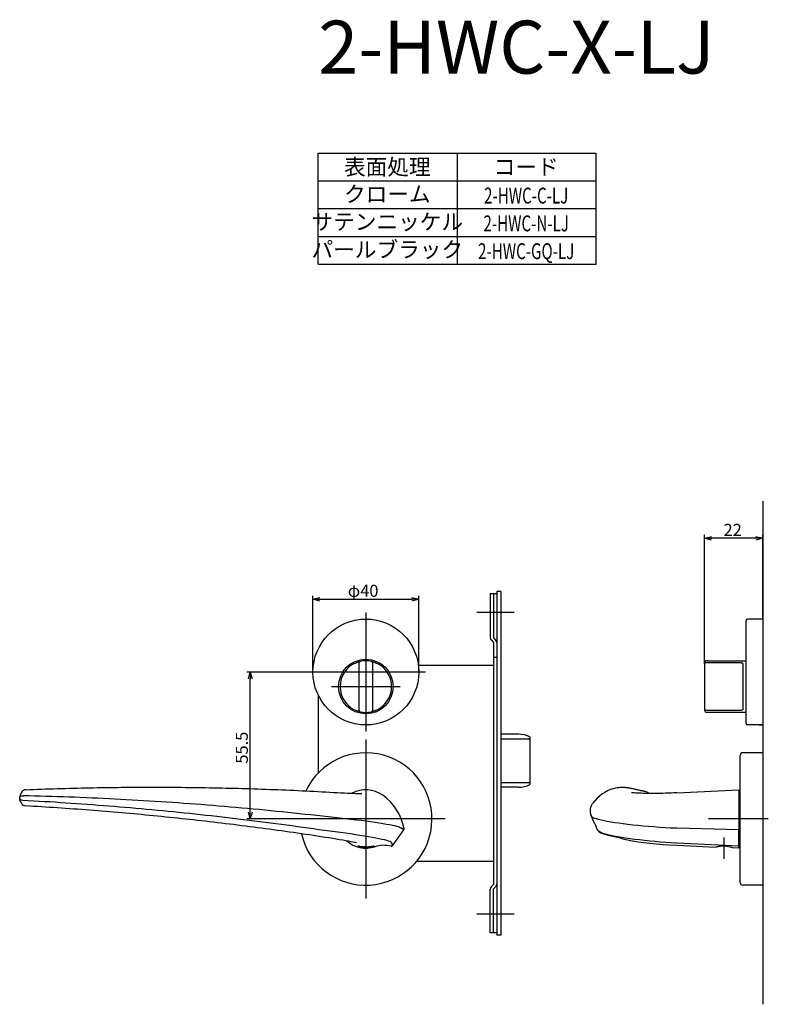
# Model space of a CAD drawing. Extents: x 2126 to 2763, y -709 to -284.
# Drawn here: x 2126 to 2409, y -709 to -338 of the extents above; entities that cross this region are included whole.
import ezdxf
from ezdxf.enums import TextEntityAlignment as Align

# ---------------------------------------------------------------- set-up
doc = ezdxf.new("R2010")
doc.units = 0
doc.header["$LTSCALE"] = 0.5
doc.linetypes.add('CENTER2', pattern=[28.575, 19.05, -3.175, 3.175, -3.175])
doc.layers.get('0').update_dxf_attribs({"linetype": 'CONTINUOUS'})
for name, color, linetype in [('01', 1, 'CONTINUOUS'), ('1CENTER', 7, 'CENTER2'), ('1DIM', 7, 'CONTINUOUS'), ('1TEXT', 7, 'CONTINUOUS')]:
    doc.layers.add(name, color=color, linetype=linetype)
doc.styles.get("Standard").update_dxf_attribs({"font": 'txt.shx', "bigfont": 'extfont.shx'})

msp = doc.modelspace()

# ---------------------------------------------------------------- linework, layer by layer
at = {"linetype": 'BYBLOCK'}
for p, q in [((2212.68, -586.48), (2213.38, -583.88)), ((2212.68, -586.48), (2213.38, -583.88)), ((2213.38, -583.88), (2214.07, -586.48)), ((2213.38, -583.88), (2213.38, -586.48)), ((2213.38, -583.88), (2214.07, -586.48)), ((2213.38, -583.88), (2213.38, -586.48)), ((2213.38, -639.38), (2212.68, -636.78)), ((2213.38, -639.38), (2212.68, -636.78)), ((2214.07, -636.78), (2213.38, -639.38)), ((2213.38, -639.38), (2213.38, -636.78)), ((2214.07, -636.78), (2213.38, -639.38)), ((2213.38, -639.38), (2213.38, -636.78))]:
    msp.add_line(p, q, dxfattribs=at)
at = {"layer": '01'}
for p, q in [((2407.07, -519.38), (2407.07, -709.38)), ((2385.07, -579.38), (2385.07, -532.08)), ((2385.07, -580.75), (2385.07, -532.08)), ((2404.47, -533.38), (2387.67, -533.38)), ((2404.47, -533.38), (2387.67, -533.38)), ((2407.07, -563.88), (2407.07, -532.08)), ((2407.07, -563.88), (2407.07, -532.08)), ((2237.07, -583.88), (2237.07, -555.08)), ((2237.07, -583.88), (2237.07, -555.08)), ((2239.67, -556.38), (2274.47, -556.38)), ((2239.67, -556.38), (2274.47, -556.38)), ((2277.07, -583.88), (2277.07, -555.08)), ((2277.07, -583.88), (2277.07, -555.08)), ((2257.07, -561.38), (2257.07, -606.38)), ((2257.07, -561.38), (2257.07, -606.38)), ((2313.07, -561.38), (2299.07, -561.38)), ((2400.77, -603.38), (2400.77, -564.38)), ((2407.07, -563.88), (2401.27, -563.88)), ((2407.07, -563.88), (2407.07, -603.88)), ((2254.57, -598.41), (2254.57, -580.34)), ((2259.57, -580.34), (2259.57, -598.41)), ((2385.07, -580.75), (2385.07, -598)), ((2386.07, -580.34), (2398.57, -580.34)), ((2399.57, -580.81), (2399.57, -597.94)), ((2279.57, -583.88), (2234.57, -583.88)), ((2279.57, -583.88), (2234.57, -583.88)), ((2244.07, -589.38), (2270.07, -589.38)), ((2244.07, -589.38), (2270.07, -589.38)), ((2385.07, -598), (2385.07, -598.13)), ((2398.57, -598.41), (2386.07, -598.41)), ((2407.07, -603.88), (2401.27, -603.88)), ((2405.57, -603.88), (2407.07, -603.88)), ((2257.07, -609.38), (2257.07, -669.38)), ((2398.57, -663.38), (2398.57, -615.38)), ((2407.07, -614.38), (2399.57, -614.38)), ((2407.07, -614.38), (2407.07, -664.38)), ((2128.49, -628.32), (2130, -628.26)), ((2130, -628.26), (2131.5, -628.2)), ((2131.5, -628.2), (2133.01, -628.15)), ((2133.01, -628.15), (2134.51, -628.1)), ((2134.51, -628.1), (2136.02, -628.05)), ((2136.02, -628.05), (2137.53, -628)), ((2137.53, -628), (2139.03, -627.95)), ((2139.03, -627.95), (2140.54, -627.9)), ((2140.54, -627.9), (2142.05, -627.86)), ((2142.05, -627.86), (2143.55, -627.82)), ((2143.55, -627.82), (2145.06, -627.78)), ((2145.06, -627.78), (2146.57, -627.74)), ((2146.57, -627.74), (2148.08, -627.7)), ((2148.08, -627.7), (2149.59, -627.67)), ((2149.59, -627.67), (2151.1, -627.64)), ((2151.1, -627.64), (2152.61, -627.61)), ((2152.61, -627.61), (2154.12, -627.58)), ((2154.12, -627.58), (2155.63, -627.55)), ((2155.63, -627.55), (2157.14, -627.52)), ((2157.14, -627.52), (2158.65, -627.5)), ((2158.65, -627.5), (2160.16, -627.48)), ((2160.16, -627.48), (2161.67, -627.46)), ((2161.67, -627.46), (2163.18, -627.44)), ((2163.18, -627.44), (2164.7, -627.43)), ((2164.7, -627.43), (2166.21, -627.41)), ((2166.21, -627.41), (2167.72, -627.4)), ((2167.72, -627.4), (2169.24, -627.39)), ((2169.24, -627.39), (2170.75, -627.38)), ((2170.75, -627.38), (2172.26, -627.38)), ((2172.26, -627.38), (2173.78, -627.37)), ((2173.78, -627.37), (2175.29, -627.37)), ((2175.29, -627.37), (2176.8, -627.37)), ((2176.8, -627.37), (2178.32, -627.37)), ((2178.32, -627.37), (2179.83, -627.38)), ((2179.83, -627.38), (2181.35, -627.38)), ((2181.35, -627.38), (2182.86, -627.39)), ((2182.86, -627.39), (2184.38, -627.4)), ((2184.38, -627.4), (2185.89, -627.41)), ((2185.89, -627.41), (2187.41, -627.42)), ((2187.41, -627.42), (2188.93, -627.44)), ((2188.93, -627.44), (2190.44, -627.45)), ((2190.44, -627.45), (2191.96, -627.47)), ((2191.96, -627.47), (2193.47, -627.49)), ((2193.47, -627.49), (2194.99, -627.52)), ((2194.99, -627.52), (2196.5, -627.54)), ((2196.5, -627.54), (2198.02, -627.57)), ((2198.02, -627.57), (2199.54, -627.59)), ((2199.54, -627.59), (2201.05, -627.62)), ((2201.05, -627.62), (2202.57, -627.66)), ((2202.57, -627.66), (2204.08, -627.69)), ((2204.08, -627.69), (2205.6, -627.73)), ((2205.6, -627.73), (2207.11, -627.76)), ((2207.11, -627.76), (2208.63, -627.8)), ((2208.63, -627.8), (2210.14, -627.85)), ((2210.14, -627.85), (2211.66, -627.89)), ((2211.66, -627.89), (2213.17, -627.93)), ((2213.17, -627.93), (2214.69, -627.98)), ((2214.69, -627.98), (2216.2, -628.03)), ((2216.2, -628.03), (2217.72, -628.08)), ((2217.72, -628.08), (2219.23, -628.13)), ((2219.23, -628.13), (2220.74, -628.19)), ((2220.74, -628.19), (2222.26, -628.25)), ((2222.26, -628.25), (2223.77, -628.31)), ((2223.77, -628.31), (2225.28, -628.37)), ((2225.28, -628.37), (2226.8, -628.43)), ((2226.8, -628.43), (2228.31, -628.49)), ((2350.77, -627.82), (2351.48, -627.63)), ((2351.48, -627.63), (2352.12, -627.51)), ((2352.12, -627.51), (2352.68, -627.44)), ((2352.68, -627.44), (2353.18, -627.39)), ((2353.18, -627.39), (2353.62, -627.37)), ((2353.62, -627.37), (2354.02, -627.37)), ((2354.02, -627.37), (2354.38, -627.38)), ((2354.38, -627.38), (2354.71, -627.4)), ((2354.71, -627.4), (2355.02, -627.42)), ((2355.02, -627.42), (2355.32, -627.44)), ((2355.32, -627.44), (2355.59, -627.47)), ((2355.59, -627.47), (2355.86, -627.51)), ((2355.86, -627.51), (2356.12, -627.54)), ((2356.12, -627.54), (2356.38, -627.58)), ((2356.38, -627.58), (2356.62, -627.62)), ((2356.62, -627.62), (2356.87, -627.67)), ((2356.87, -627.67), (2357.12, -627.71)), ((2357.12, -627.71), (2357.36, -627.76)), ((2357.36, -627.76), (2357.61, -627.81)), ((2357.61, -627.81), (2357.86, -627.86)), ((2357.86, -627.86), (2358.11, -627.91)), ((2358.11, -627.91), (2358.37, -627.97)), ((2358.37, -627.97), (2358.62, -628.03)), ((2358.62, -628.03), (2358.89, -628.09)), ((2358.89, -628.09), (2359.16, -628.15)), ((2359.16, -628.15), (2359.43, -628.22)), ((2359.43, -628.22), (2359.71, -628.29)), ((2359.71, -628.29), (2360, -628.36)), ((2360, -628.36), (2360.29, -628.43)), ((2360.29, -628.43), (2360.6, -628.5)), ((2374.57, -629.49), (2398.07, -628.38)), ((2398.07, -628.38), (2398.07, -628.43)), ((2398.07, -628.43), (2398.07, -628.59)), ((2126.21, -631.72), (2126.21, -631.12)), ((2126.38, -630.44), (2126.24, -630.88)), ((2126.44, -632.53), (2126.25, -631.97)), ((2126.51, -630.09), (2126.38, -630.44)), ((2126.65, -629.76), (2126.51, -630.09)), ((2126.81, -629.45), (2126.65, -629.76)), ((2127.01, -629.14), (2126.81, -629.45)), ((2127.27, -628.85), (2127.01, -629.14)), ((2127.63, -628.58), (2127.27, -628.85)), ((2228.31, -628.49), (2229.82, -628.56)), ((2229.82, -628.56), (2231.33, -628.63)), ((2231.33, -628.63), (2232.85, -628.7)), ((2232.85, -628.7), (2234.36, -628.77)), ((2234.36, -628.77), (2235.87, -628.84)), ((2235.87, -628.84), (2237.38, -628.92)), ((2237.38, -628.92), (2238.89, -628.99)), ((2238.89, -628.99), (2240.4, -629.07)), ((2240.4, -629.07), (2241.9, -629.15)), ((2241.9, -629.15), (2243.39, -629.23)), ((2243.39, -629.23), (2244.85, -629.32)), ((2244.85, -629.32), (2246.27, -629.39)), ((2246.27, -629.39), (2247.63, -629.47)), ((2247.63, -629.47), (2248.94, -629.53)), ((2248.94, -629.53), (2250.17, -629.6)), ((2250.17, -629.6), (2251.31, -629.65)), ((2251.31, -629.65), (2252.37, -629.69)), ((2252.37, -629.69), (2253.32, -629.73)), ((2253.32, -629.73), (2254.14, -629.75)), ((2254.14, -629.75), (2254.82, -629.76)), ((2254.82, -629.76), (2255.3, -629.77)), ((2255.3, -629.77), (2255.49, -629.76)), ((2357.58, -629.46), (2357.5, -629.45)), ((2357.82, -629.49), (2357.58, -629.46)), ((2358.16, -629.52), (2357.82, -629.49)), ((2358.61, -629.56), (2358.16, -629.52)), ((2359.13, -629.59), (2358.61, -629.56)), ((2359.72, -629.63), (2359.13, -629.59)), ((2360.37, -629.66), (2359.72, -629.63)), ((2361.08, -629.69), (2360.37, -629.66)), ((2360.6, -628.5), (2360.91, -628.58)), ((2360.91, -628.58), (2361.23, -628.66)), ((2361.84, -629.72), (2361.08, -629.69)), ((2361.23, -628.66), (2361.56, -628.75)), ((2362.65, -629.74), (2361.84, -629.72)), ((2363.49, -629.75), (2362.65, -629.74)), ((2364.38, -629.76), (2363.49, -629.75)), ((2365.31, -629.77), (2364.38, -629.76)), ((2366.26, -629.76), (2365.31, -629.77)), ((2367.25, -629.75), (2366.26, -629.76)), ((2368.26, -629.73), (2367.25, -629.75)), ((2369.29, -629.71), (2368.26, -629.73)), ((2370.34, -629.67), (2369.29, -629.71)), ((2371.39, -629.63), (2370.34, -629.67)), ((2372.45, -629.59), (2371.39, -629.63)), ((2373.51, -629.54), (2372.45, -629.59)), ((2374.57, -629.49), (2373.51, -629.54)), ((2398.07, -628.59), (2398.07, -628.86)), ((2398.07, -628.86), (2398.07, -629.23)), ((2398.07, -629.23), (2398.07, -629.7)), ((2398.07, -629.7), (2398.07, -630.41)), ((2398.07, -630.41), (2398.07, -643.05)), ((2126.6, -632.93), (2126.44, -632.53)), ((2126.79, -633.3), (2126.6, -632.93)), ((2126.79, -633.3), (2126.97, -633.59)), ((2126.97, -633.59), (2127.21, -633.87)), ((2127.21, -633.87), (2127.53, -634.14)), ((2127.53, -634.14), (2127.94, -634.35)), ((2127.94, -634.35), (2128.45, -634.45)), ((2129.96, -634.54), (2128.45, -634.45)), ((2131.47, -634.63), (2129.96, -634.54)), ((2132.97, -634.72), (2131.47, -634.63)), ((2134.48, -634.81), (2132.97, -634.72)), ((2135.99, -634.91), (2134.48, -634.81)), ((2137.49, -635), (2135.99, -634.91)), ((2139, -635.1), (2137.49, -635)), ((2140.51, -635.2), (2139, -635.1)), ((2142.02, -635.3), (2140.51, -635.2)), ((2143.53, -635.41), (2142.02, -635.3)), ((2145.04, -635.51), (2143.53, -635.41)), ((2146.55, -635.62), (2145.04, -635.51)), ((2148.06, -635.73), (2146.55, -635.62)), ((2149.57, -635.84), (2148.06, -635.73)), ((2151.08, -635.96), (2149.57, -635.84)), ((2341.94, -636.27), (2341.99, -635.56)), ((2341.99, -635.56), (2342.13, -634.89)), ((2342.13, -634.89), (2342.37, -634.25)), ((2342.37, -634.25), (2342.8, -633.52)), ((2152.59, -636.07), (2151.08, -635.96)), ((2154.11, -636.19), (2152.59, -636.07)), ((2155.62, -636.31), (2154.11, -636.19)), ((2157.13, -636.43), (2155.62, -636.31)), ((2158.64, -636.56), (2157.13, -636.43)), ((2160.16, -636.68), (2158.64, -636.56)), ((2161.67, -636.81), (2160.16, -636.68)), ((2163.18, -636.94), (2161.67, -636.81)), ((2164.7, -637.07), (2163.18, -636.94)), ((2166.21, -637.2), (2164.7, -637.07)), ((2167.72, -637.34), (2166.21, -637.2)), ((2169.24, -637.47), (2167.72, -637.34)), ((2170.75, -637.61), (2169.24, -637.47)), ((2172.27, -637.75), (2170.75, -637.61)), ((2173.78, -637.9), (2172.27, -637.75)), ((2175.3, -638.04), (2173.78, -637.9)), ((2176.81, -638.19), (2175.3, -638.04)), ((2178.32, -638.34), (2176.81, -638.19)), ((2179.84, -638.49), (2178.32, -638.34)), ((2181.35, -638.64), (2179.84, -638.49)), ((2182.87, -638.8), (2181.35, -638.64)), ((2184.38, -638.95), (2182.87, -638.8)), ((2185.9, -639.11), (2184.38, -638.95)), ((2187.41, -639.27), (2185.9, -639.11)), ((2188.92, -639.43), (2187.41, -639.27)), ((2190.44, -639.6), (2188.92, -639.43)), ((2287.07, -639.38), (2227.07, -639.38)), ((2342.12, -637.76), (2341.94, -636.27)), ((2341.94, -636.27), (2341.94, -636.27)), ((2342.12, -637.77), (2342.14, -637.83)), ((2342.14, -637.83), (2342.15, -637.88)), ((2342.15, -637.88), (2342.16, -637.94)), ((2342.16, -637.94), (2342.18, -638)), ((2342.18, -638), (2342.19, -638.05)), ((2342.19, -638.05), (2342.21, -638.11)), ((2342.21, -638.11), (2342.22, -638.17)), ((2342.22, -638.17), (2342.24, -638.23)), ((2342.24, -638.23), (2342.26, -638.28)), ((2342.26, -638.28), (2342.27, -638.34)), ((2342.27, -638.34), (2342.29, -638.4)), ((2342.29, -638.4), (2342.3, -638.46)), ((2342.3, -638.46), (2342.36, -638.63)), ((2342.36, -638.63), (2342.45, -638.88)), ((2342.45, -638.88), (2342.56, -639.16)), ((2342.56, -639.16), (2342.68, -639.46)), ((2342.68, -639.46), (2342.82, -639.75)), ((2409.2, -639.38), (2386.57, -639.38)), ((2191.95, -639.76), (2190.44, -639.6)), ((2193.47, -639.93), (2191.95, -639.76)), ((2194.98, -640.1), (2193.47, -639.93)), ((2196.49, -640.27), (2194.98, -640.1)), ((2198.01, -640.45), (2196.49, -640.27)), ((2199.52, -640.62), (2198.01, -640.45)), ((2201.03, -640.8), (2199.52, -640.62)), ((2202.54, -640.98), (2201.03, -640.8)), ((2204.06, -641.16), (2202.54, -640.98)), ((2205.57, -641.35), (2204.06, -641.16)), ((2207.08, -641.53), (2205.57, -641.35)), ((2208.59, -641.72), (2207.08, -641.53)), ((2210.1, -641.91), (2208.59, -641.72)), ((2211.61, -642.1), (2210.1, -641.91)), ((2213.12, -642.29), (2211.61, -642.1)), ((2214.63, -642.49), (2213.12, -642.29)), ((2216.14, -642.68), (2214.63, -642.49)), ((2217.65, -642.88), (2216.14, -642.68)), ((2219.16, -643.08), (2217.65, -642.88)), ((2220.66, -643.29), (2219.16, -643.08)), ((2222.17, -643.49), (2220.66, -643.29)), ((2342.82, -639.75), (2342.96, -640.04)), ((2342.96, -640.04), (2343.11, -640.33)), ((2343.11, -640.33), (2343.26, -640.62)), ((2343.26, -640.62), (2343.41, -640.91)), ((2343.41, -640.91), (2343.56, -641.2)), ((2343.56, -641.2), (2343.7, -641.49)), ((2343.7, -641.49), (2343.85, -641.78)), ((2343.85, -641.78), (2343.97, -642.05)), ((2343.97, -642.05), (2344.07, -642.27)), ((2344.07, -642.27), (2344.14, -642.41)), ((2344.14, -642.41), (2344.17, -642.5)), ((2344.17, -642.5), (2344.27, -642.8)), ((2344.17, -642.5), (2344.19, -642.55)), ((2344.19, -642.55), (2344.21, -642.58)), ((2344.21, -642.58), (2344.21, -642.6)), ((2344.21, -642.6), (2344.21, -642.6)), ((2344.21, -642.6), (2344.21, -642.6)), ((2344.27, -642.8), (2344.37, -643.1)), ((2344.37, -643.1), (2344.49, -643.41)), ((2398.07, -643.05), (2398.07, -643.43)), ((2223.68, -643.7), (2222.17, -643.49)), ((2225.18, -643.91), (2223.68, -643.7)), ((2226.69, -644.12), (2225.18, -643.91)), ((2228.2, -644.33), (2226.69, -644.12)), ((2229.7, -644.54), (2228.2, -644.33)), ((2231.2, -644.76), (2229.7, -644.54)), ((2232.71, -644.98), (2231.2, -644.76)), ((2234.21, -645.2), (2232.71, -644.98)), ((2235.71, -645.42), (2234.21, -645.2)), ((2237.21, -645.64), (2235.71, -645.42)), ((2238.72, -645.87), (2237.21, -645.64)), ((2240.21, -646.09), (2238.72, -645.87)), ((2241.68, -646.32), (2240.21, -646.09)), ((2243.13, -646.55), (2241.68, -646.32)), ((2244.53, -646.77), (2243.13, -646.55)), ((2245.88, -646.99), (2244.53, -646.77)), ((2247.16, -647.2), (2245.88, -646.99)), ((2267.18, -649.52), (2271.44, -643.43)), ((2344.49, -643.41), (2344.72, -643.79)), ((2344.72, -643.79), (2345.07, -644.13)), ((2345.07, -644.13), (2345.54, -644.42)), ((2345.54, -644.42), (2346.13, -644.7)), ((2346.13, -644.7), (2346.86, -644.96)), ((2346.86, -644.96), (2347.72, -645.23)), ((2347.72, -645.23), (2348.71, -645.49)), ((2348.71, -645.49), (2349.83, -645.75)), ((2349.83, -645.75), (2352.74, -646.36)), ((2352.74, -646.36), (2354.24, -646.83)), ((2354.24, -646.83), (2356.02, -647.28)), ((2398.07, -649.52), (2398.07, -643.43)), ((2248.37, -647.41), (2247.16, -647.2)), ((2249.49, -647.6), (2248.37, -647.41)), ((2250.52, -647.79), (2249.49, -647.6)), ((2251.45, -647.96), (2250.52, -647.79)), ((2252.25, -648.12), (2251.45, -647.96)), ((2252.9, -648.26), (2252.25, -648.12)), ((2253.36, -648.36), (2252.9, -648.26)), ((2253.55, -648.41), (2253.36, -648.36)), ((2254.01, -649.64), (2253.98, -649.66)), ((2253.98, -649.66), (2254.09, -649.73)), ((2254.19, -649.66), (2254.01, -649.64)), ((2254.09, -649.73), (2254.33, -649.83)), ((2254.51, -649.71), (2254.19, -649.66)), ((2254.33, -649.83), (2254.7, -649.94)), ((2254.94, -649.79), (2254.51, -649.71)), ((2254.7, -649.94), (2255.18, -650.06)), ((2255.48, -649.86), (2254.94, -649.79)), ((2255.18, -650.06), (2255.75, -650.17)), ((2256.08, -649.92), (2255.48, -649.86)), ((2255.75, -650.17), (2256.38, -650.24)), ((2256.74, -649.96), (2256.08, -649.92)), ((2256.38, -650.24), (2257.07, -650.26)), ((2257.41, -649.97), (2256.74, -649.96)), ((2257.07, -650.26), (2257.74, -650.24)), ((2258.07, -649.94), (2257.41, -649.97)), ((2257.74, -650.24), (2258.38, -650.17)), ((2258.68, -649.88), (2258.07, -649.94)), ((2258.38, -650.17), (2258.95, -650.08)), ((2259.21, -649.81), (2258.68, -649.88)), ((2258.95, -650.08), (2259.43, -649.96)), ((2259.64, -649.74), (2259.21, -649.81)), ((2259.43, -649.96), (2259.8, -649.85)), ((2259.96, -649.69), (2259.64, -649.74)), ((2259.8, -649.85), (2260.05, -649.75)), ((2260.13, -649.67), (2259.96, -649.69)), ((2260.05, -649.75), (2260.17, -649.69)), ((2260.17, -649.69), (2260.13, -649.67)), ((2356.02, -647.28), (2357.92, -647.66)), ((2357.92, -647.66), (2359.96, -648)), ((2359.96, -648), (2362.14, -648.3)), ((2362.14, -648.3), (2364.46, -648.57)), ((2364.46, -648.57), (2366.9, -648.8)), ((2366.9, -648.8), (2369.43, -648.99)), ((2369.43, -648.99), (2371.99, -649.14)), ((2371.99, -649.14), (2374.57, -649.26)), ((2374.57, -649.26), (2389.47, -649.97)), ((2389.55, -649.96), (2389.47, -649.97)), ((2389.76, -649.91), (2389.55, -649.96)), ((2390.09, -649.85), (2389.76, -649.91)), ((2390.52, -649.78), (2390.09, -649.85)), ((2391.05, -649.72), (2390.52, -649.78)), ((2391.65, -649.68), (2391.05, -649.72)), ((2392.28, -649.67), (2391.65, -649.68)), ((2392.93, -649.71), (2392.28, -649.67)), ((2393.56, -649.77), (2392.93, -649.71)), ((2394.14, -649.87), (2393.56, -649.77)), ((2394.66, -649.98), (2394.14, -649.87)), ((2395.08, -650.09), (2394.66, -649.98)), ((2395.4, -650.18), (2395.08, -650.09)), ((2395.6, -650.24), (2395.4, -650.18)), ((2395.67, -650.26), (2395.6, -650.24)), ((2398.07, -650.38), (2395.67, -650.26)), ((2398.07, -649.73), (2398.07, -649.52)), ((2398.07, -649.73), (2398.07, -649.85)), ((2398.07, -649.85), (2398.07, -650.38)), ((2407.07, -664.38), (2399.57, -664.38)), ((2313.07, -675.38), (2299.07, -675.38))]:
    msp.add_line(p, q, dxfattribs=at)
at = {"layer": '01', "linetype": 'BYBLOCK'}
for p, q in [((2385.07, -533.38), (2387.67, -532.68)), ((2385.07, -533.38), (2387.67, -532.68)), ((2387.67, -534.07), (2385.07, -533.38)), ((2385.07, -533.38), (2387.67, -533.38)), ((2387.67, -534.07), (2385.07, -533.38)), ((2385.07, -533.38), (2387.67, -533.38)), ((2404.47, -532.68), (2407.07, -533.38)), ((2404.47, -532.68), (2407.07, -533.38)), ((2407.07, -533.38), (2404.47, -534.07)), ((2407.07, -533.38), (2404.47, -533.38)), ((2407.07, -533.38), (2404.47, -534.07)), ((2407.07, -533.38), (2404.47, -533.38)), ((2306.57, -553.48), (2306.57, -683.28)), ((2308.07, -553.48), (2306.57, -553.48)), ((2308.07, -553.48), (2308.07, -683.28)), ((2237.07, -556.38), (2239.67, -555.68)), ((2237.07, -556.38), (2239.67, -555.68)), ((2239.67, -557.07), (2237.07, -556.38)), ((2237.07, -556.38), (2239.67, -556.38)), ((2239.67, -557.07), (2237.07, -556.38)), ((2237.07, -556.38), (2239.67, -556.38)), ((2274.47, -555.68), (2277.07, -556.38)), ((2274.47, -555.68), (2277.07, -556.38)), ((2277.07, -556.38), (2274.47, -557.07)), ((2277.07, -556.38), (2274.47, -556.38)), ((2277.07, -556.38), (2274.47, -557.07)), ((2277.07, -556.38), (2274.47, -556.38)), ((2306.57, -554.38), (2304.07, -554.38)), ((2304.07, -554.38), (2304.07, -570.88)), ((2305.27, -554.38), (2305.27, -570.98)), ((2304.42, -571.73), (2305.37, -572.68)), ((2305.27, -570.98), (2306.22, -571.92)), ((2305.37, -572.68), (2305.37, -664.08)), ((2306.57, -578.38), (2305.37, -578.38)), ((2305.37, -581.38), (2276.91, -581.38)), ((2239.07, -592.59), (2239.07, -622.03)), ((2314.78, -607.38), (2308.07, -607.38)), ((2314.78, -607.38), (2308.07, -607.38)), ((2319.07, -608.34), (2319.07, -626.41)), ((2314.78, -627.38), (2308.07, -627.38)), ((2314.78, -627.38), (2308.07, -627.38)), ((2305.37, -655.38), (2276.28, -655.38)), ((2304.42, -665.02), (2305.37, -664.08)), ((2305.27, -665.78), (2306.22, -664.83)), ((2304.07, -682.38), (2304.07, -665.87)), ((2305.27, -682.38), (2305.27, -665.78)), ((2306.57, -682.38), (2304.07, -682.38)), ((2308.07, -683.28), (2306.57, -683.28))]:
    msp.add_line(p, q, dxfattribs=at)
at = {"layer": '01', "linetype": 'CONTINUOUS'}
for p, q in [((2308.07, -609.06), (2318.57, -609.06)), ((2319.07, -609.89), (2319.07, -624.86)), ((2318.57, -625.69), (2308.07, -625.69))]:
    msp.add_line(p, q, dxfattribs=at)
at = {"layer": '01'}
for centre, radius in [((2257.07, -583.88), 20), ((2257.07, -589.38), 10.3)]:
    msp.add_circle(centre, radius, dxfattribs=at)
for centre, radius, start, end in [((2401.27, -564.38), 0.5, 90, 180), ((2255.07, -580.34), 0.5, 102.4869, 180), ((2257.07, -589.38), 9.75, 77.5131, 102.4869), ((2259.07, -580.34), 0.5, 0, 77.5131), ((2386.07, -580.63), 1, 90, 180), ((2257.07, -589.38), 9.75, 112.2333, 247.7667), ((2257.07, -589.38), 9.75, 292.2333, 67.7667), ((2255.07, -598.41), 0.5, 180, 257.5131), ((2259.07, -598.41), 0.5, 282.4869, 0), ((2386.07, -598.13), 1, 180, 270), ((2257.07, -589.38), 9.75, 257.5131, 282.4869), ((2401.27, -603.38), 0.5, 180, 270), ((2257.07, -639.38), 25, 192.9498, 154.9034), ((2399.57, -615.38), 1, 90, 180), ((2128.57, -630.13), 1.81, 92.3806, 121.3285), ((2257.07, -639.38), 11, 54.6258, 118.1209), ((2355.14, -642.36), 15.19, 106.7459, 144.3957), ((2127.07, -631.12), 0.857, 164.304, 180.1496), ((2127.1, -631.71), 0.885, 180.1169, 196.4227), ((2251.86, -646.71), 20, 10.5556, 54.6259), ((2358.07, -642.65), 14.34, 64.0137, 75.8914), ((2271.03, -643.14), 0.5, 325.0033, 10.5619), ((2257.07, -639.38), 11, 228.9149, 287.7102), ((2263.76, -660.33), 11, 74.8614, 107.7101), ((2266.77, -649.23), 0.499, 254.8531, 325.0073), ((2399.57, -663.38), 1, 180, 270)]:
    msp.add_arc(centre, radius, start, end, dxfattribs=at)
at = {"layer": '01', "linetype": 'BYBLOCK'}
for centre, radius, start, end in [((2305.27, -570.88), 1.2, 180, 225), ((2305.37, -572.77), 1.2, 0, 45), ((2314.78, -617.38), 10, 64.5775, 90), ((2314.78, -617.38), 10, 270, 295.4225), ((2305.27, -665.87), 1.2, 135, 180), ((2305.37, -663.98), 1.2, 315, 0)]:
    msp.add_arc(centre, radius, start, end, dxfattribs=at)
at = {"layer": '01', "linetype": 'CONTINUOUS'}
for centre, start, end in [((2318.61, -609.52), 5.7423, 94.7721), ((2318.61, -625.23), 265.2279, 354.2577)]:
    msp.add_arc(centre, 0.464, start, end, dxfattribs=at)
at = {"layer": '01'}
for points, knots in [([(2253.38, -580.35), (2253.58, -580.27), (2253.77, -580.2), (2254.05, -580.11), (2254.14, -580.08), (2254.31, -580.02), (2254.39, -580), (2254.54, -579.96), (2254.61, -579.94), (2254.73, -579.91), (2254.79, -579.9), (2254.92, -579.87), (2254.96, -579.86), (2254.96, -579.86)], [0, 0, 0, 0, 0.25, 0.25, 0.375, 0.375, 0.5, 0.5, 0.625, 0.625, 0.75, 0.75, 1, 1, 1, 1]), ([(2259.18, -579.86), (2259.18, -579.86), (2259.19, -579.86), (2259.24, -579.87), (2259.27, -579.88), (2259.4, -579.91), (2259.52, -579.94), (2259.83, -580.02), (2260, -580.07), (2260.37, -580.2), (2260.57, -580.27), (2260.76, -580.35)], [0, 0, 0, 0, 0.125, 0.125, 0.25, 0.25, 0.5, 0.5, 0.75, 0.75, 1, 1, 1, 1]), ([(2386.07, -580.34), (2385.93, -580.34), (2385.8, -580.36), (2385.55, -580.4), (2385.44, -580.43), (2385.26, -580.51), (2385.19, -580.55), (2385.1, -580.65), (2385.07, -580.7), (2385.07, -580.75)], [0, 0, 0, 0, 0.25, 0.25, 0.5, 0.5, 0.75, 0.75, 1, 1, 1, 1]), ([(2398.57, -580.34), (2398.71, -580.34), (2398.85, -580.35), (2399.1, -580.39), (2399.21, -580.42), (2399.39, -580.5), (2399.46, -580.55), (2399.55, -580.67), (2399.57, -580.74), (2399.57, -580.81)], [0, 0, 0, 0, 0.25, 0.25, 0.5, 0.5, 0.75, 0.75, 1, 1, 1, 1]), ([(2254.96, -598.89), (2254.96, -598.89), (2254.95, -598.89), (2254.91, -598.88), (2254.87, -598.87), (2254.74, -598.84), (2254.62, -598.81), (2254.32, -598.73), (2254.14, -598.68), (2253.77, -598.55), (2253.58, -598.48), (2253.38, -598.4)], [0, 0, 0, 0, 0.125, 0.125, 0.25, 0.25, 0.5, 0.5, 0.75, 0.75, 1, 1, 1, 1]), ([(2260.76, -598.4), (2260.57, -598.48), (2260.38, -598.55), (2260.1, -598.64), (2260.01, -598.67), (2259.84, -598.73), (2259.75, -598.75), (2259.6, -598.79), (2259.53, -598.81), (2259.41, -598.84), (2259.36, -598.85), (2259.23, -598.88), (2259.18, -598.89), (2259.18, -598.89)], [0, 0, 0, 0, 0.25, 0.25, 0.375, 0.375, 0.5, 0.5, 0.625, 0.625, 0.75, 0.75, 1, 1, 1, 1]), ([(2386.07, -598.41), (2385.93, -598.41), (2385.8, -598.39), (2385.55, -598.35), (2385.44, -598.32), (2385.26, -598.24), (2385.19, -598.2), (2385.1, -598.1), (2385.07, -598.05), (2385.07, -598)], [0, 0, 0, 0, 0.25, 0.25, 0.5, 0.5, 0.75, 0.75, 1, 1, 1, 1]), ([(2399.57, -597.94), (2399.57, -598.01), (2399.55, -598.08), (2399.46, -598.2), (2399.39, -598.25), (2399.21, -598.33), (2399.1, -598.36), (2398.85, -598.4), (2398.71, -598.41), (2398.57, -598.41)], [0, 0, 0, 0, 0.25, 0.25, 0.5, 0.5, 0.75, 0.75, 1, 1, 1, 1])]:
    msp.add_open_spline(points, degree=3, knots=knots, dxfattribs=at)
for points in [[(2386.07, -579.63), (2400.77, -579.63)], [(2400.77, -599.13), (2386.07, -599.13)]]:
    msp.add_open_spline(points, degree=1, dxfattribs=at)
at = {"layer": '1CENTER'}
msp.add_line((2392.57, -654.38), (2392.57, -646.38), dxfattribs=at)
at = {"layer": '1DIM'}
for p, q in [((2239.07, -387.88), (2344.07, -387.88)), ((2239.07, -408.88), (2239.07, -387.88)), ((2291.57, -387.88), (2291.57, -408.88)), ((2344.07, -408.88), (2344.07, -387.88)), ((2239.07, -398.38), (2344.07, -398.38)), ((2239.07, -408.88), (2344.07, -408.88)), ((2239.07, -408.88), (2344.07, -408.88)), ((2239.07, -408.88), (2344.07, -408.88)), ((2239.07, -419.38), (2239.07, -408.88)), ((2291.57, -408.88), (2291.57, -419.38)), ((2344.07, -419.38), (2344.07, -408.88)), ((2239.07, -419.38), (2344.07, -419.38)), ((2239.07, -429.88), (2239.07, -419.38)), ((2291.57, -419.38), (2291.57, -429.88)), ((2344.07, -429.88), (2344.07, -419.38)), ((2239.07, -429.88), (2344.07, -429.88)), ((2234.57, -583.88), (2212.08, -583.88)), ((2234.57, -583.88), (2212.08, -583.88)), ((2213.38, -636.78), (2213.38, -586.48)), ((2213.38, -636.78), (2213.38, -586.48)), ((2126.22, -631.04), (2126.34, -630.89)), ((2126.23, -631.2), (2126.22, -631.04)), ((2126.23, -631.62), (2126.23, -631.8)), ((2126.23, -631.8), (2126.34, -631.96)), ((2126.34, -630.89), (2126.57, -630.75)), ((2126.34, -631.96), (2126.57, -632.1)), ((2126.57, -630.75), (2126.93, -630.66)), ((2126.57, -632.1), (2126.91, -632.2)), ((2126.93, -630.66), (2127.43, -630.61)), ((2127.43, -630.61), (2127.47, -630.61)), ((2129.65, -630.66), (2127.47, -630.61)), ((2131.81, -630.72), (2129.65, -630.66)), ((2133.97, -630.77), (2131.81, -630.72)), ((2136.13, -630.84), (2133.97, -630.77)), ((2138.29, -630.9), (2136.13, -630.84)), ((2140.45, -630.97), (2138.29, -630.9)), ((2142.62, -631.05), (2140.45, -630.97)), ((2144.78, -631.12), (2142.62, -631.05)), ((2146.95, -631.2), (2144.78, -631.12)), ((2149.12, -631.29), (2146.95, -631.2)), ((2151.29, -631.38), (2149.12, -631.29)), ((2153.46, -631.47), (2151.29, -631.38)), ((2155.63, -631.57), (2153.46, -631.47)), ((2157.8, -631.67), (2155.63, -631.57)), ((2159.98, -631.77), (2157.8, -631.67)), ((2162.15, -631.88), (2159.98, -631.77)), ((2164.33, -631.99), (2162.15, -631.88)), ((2166.5, -632.11), (2164.33, -631.99)), ((2168.68, -632.23), (2166.5, -632.11)), ((2126.91, -632.2), (2127.42, -632.25)), ((2127.42, -632.25), (2127.46, -632.25)), ((2127.46, -632.25), (2129.48, -632.36)), ((2129.48, -632.36), (2131.5, -632.48)), ((2131.5, -632.48), (2133.53, -632.6)), ((2133.53, -632.6), (2135.55, -632.72)), ((2135.55, -632.72), (2137.58, -632.84)), ((2137.58, -632.84), (2139.6, -632.97)), ((2139.6, -632.97), (2141.63, -633.1)), ((2141.63, -633.1), (2143.66, -633.24)), ((2143.66, -633.24), (2145.69, -633.38)), ((2145.69, -633.38), (2147.72, -633.52)), ((2147.72, -633.52), (2149.75, -633.66)), ((2149.75, -633.66), (2151.78, -633.81)), ((2151.78, -633.81), (2153.82, -633.96)), ((2153.82, -633.96), (2155.85, -634.11)), ((2155.85, -634.11), (2157.88, -634.27)), ((2157.88, -634.27), (2159.92, -634.43)), ((2159.92, -634.43), (2161.95, -634.6)), ((2161.95, -634.6), (2163.99, -634.76)), ((2163.99, -634.76), (2166.02, -634.93)), ((2166.02, -634.93), (2168.06, -635.11)), ((2168.06, -635.11), (2170.1, -635.29)), ((2170.86, -632.35), (2168.68, -632.23)), ((2170.1, -635.29), (2172.14, -635.47)), ((2173.04, -632.48), (2170.86, -632.35)), ((2172.14, -635.47), (2174.17, -635.65)), ((2175.22, -632.61), (2173.04, -632.48)), ((2174.17, -635.65), (2176.21, -635.84)), ((2177.4, -632.75), (2175.22, -632.61)), ((2176.21, -635.84), (2178.25, -636.03)), ((2179.58, -632.89), (2177.4, -632.75)), ((2181.76, -633.03), (2179.58, -632.89)), ((2183.94, -633.18), (2181.76, -633.03)), ((2186.12, -633.33), (2183.94, -633.18)), ((2188.3, -633.48), (2186.12, -633.33)), ((2190.49, -633.64), (2188.3, -633.48)), ((2192.67, -633.81), (2190.49, -633.64)), ((2194.85, -633.97), (2192.67, -633.81)), ((2197.03, -634.14), (2194.85, -633.97)), ((2199.22, -634.32), (2197.03, -634.14)), ((2201.4, -634.5), (2199.22, -634.32)), ((2203.59, -634.68), (2201.4, -634.5)), ((2205.77, -634.87), (2203.59, -634.68)), ((2207.95, -635.06), (2205.77, -634.87)), ((2210.14, -635.25), (2207.95, -635.06)), ((2212.32, -635.45), (2210.14, -635.25)), ((2214.5, -635.65), (2212.32, -635.45)), ((2216.68, -635.86), (2214.5, -635.65)), ((2218.87, -636.06), (2216.68, -635.86)), ((2178.25, -636.03), (2180.29, -636.22)), ((2180.29, -636.22), (2182.33, -636.42)), ((2182.33, -636.42), (2184.37, -636.62)), ((2184.37, -636.62), (2186.41, -636.83)), ((2186.41, -636.83), (2188.44, -637.04)), ((2188.44, -637.04), (2190.48, -637.25)), ((2190.48, -637.25), (2192.52, -637.46)), ((2192.52, -637.46), (2194.56, -637.68)), ((2194.56, -637.68), (2196.6, -637.9)), ((2196.6, -637.9), (2198.64, -638.13)), ((2198.64, -638.13), (2200.68, -638.35)), ((2200.68, -638.35), (2202.72, -638.59)), ((2202.72, -638.59), (2204.75, -638.82)), ((2204.75, -638.82), (2206.79, -639.06)), ((2206.79, -639.06), (2208.83, -639.3)), ((2208.83, -639.3), (2210.87, -639.55)), ((2210.87, -639.55), (2212.9, -639.79)), ((2227.07, -639.38), (2212.08, -639.38)), ((2227.07, -639.38), (2212.08, -639.38)), ((2221.05, -636.28), (2218.87, -636.06)), ((2223.23, -636.5), (2221.05, -636.28)), ((2225.41, -636.72), (2223.23, -636.5)), ((2227.59, -636.94), (2225.41, -636.72)), ((2229.77, -637.17), (2227.59, -636.94)), ((2231.95, -637.4), (2229.77, -637.17)), ((2234.13, -637.64), (2231.95, -637.4)), ((2236.31, -637.88), (2234.13, -637.64)), ((2238.49, -638.12), (2236.31, -637.88)), ((2240.68, -638.37), (2238.49, -638.12)), ((2242.88, -638.6), (2240.68, -638.37)), ((2245.06, -638.83), (2242.88, -638.6)), ((2247.23, -639.06), (2245.06, -638.83)), ((2249.35, -639.3), (2247.23, -639.06)), ((2251.41, -639.54), (2249.35, -639.3)), ((2253.42, -639.78), (2251.41, -639.54)), ((2342.18, -638), (2342.12, -637.76)), ((2342.25, -638.24), (2342.18, -638)), ((2342.37, -638.48), (2342.25, -638.24)), ((2342.61, -638.7), (2342.37, -638.48)), ((2342.99, -638.93), (2342.61, -638.7)), ((2343.52, -639.16), (2342.99, -638.93)), ((2344.2, -639.39), (2343.52, -639.16)), ((2345.03, -639.63), (2344.2, -639.39)), ((2212.9, -639.79), (2214.94, -640.05)), ((2214.94, -640.05), (2216.98, -640.3)), ((2216.98, -640.3), (2219.01, -640.56)), ((2219.01, -640.56), (2221.05, -640.82)), ((2221.05, -640.82), (2223.08, -641.08)), ((2223.08, -641.08), (2225.12, -641.35)), ((2225.12, -641.35), (2227.15, -641.62)), ((2227.15, -641.62), (2229.18, -641.9)), ((2229.18, -641.9), (2231.21, -642.18)), ((2231.21, -642.18), (2233.24, -642.46)), ((2233.24, -642.46), (2235.27, -642.74)), ((2235.27, -642.74), (2237.3, -643.03)), ((2237.3, -643.03), (2239.33, -643.32)), ((2255.34, -640.02), (2253.42, -639.78)), ((2257.19, -640.26), (2255.34, -640.02)), ((2258.95, -640.5), (2257.19, -640.26)), ((2260.6, -640.74), (2258.95, -640.5)), ((2262.16, -640.97), (2260.6, -640.74)), ((2263.59, -641.19), (2262.16, -640.97)), ((2264.91, -641.41), (2263.59, -641.19)), ((2266.1, -641.63), (2264.91, -641.41)), ((2267.16, -641.83), (2266.1, -641.63)), ((2268.07, -642.03), (2267.16, -641.83)), ((2268.82, -642.22), (2268.07, -642.03)), ((2269.43, -642.4), (2268.82, -642.22)), ((2269.88, -642.56), (2269.43, -642.4)), ((2270.18, -642.7), (2269.88, -642.56)), ((2270.35, -642.83), (2270.18, -642.7)), ((2270.44, -642.91), (2270.35, -642.83)), ((2271.44, -643.43), (2270.44, -642.91)), ((2344.18, -642.51), (2344.27, -642.79)), ((2344.27, -642.79), (2344.37, -643.07)), ((2344.37, -643.07), (2344.48, -643.36)), ((2345.99, -639.86), (2345.03, -639.63)), ((2347.1, -640.1), (2345.99, -639.86)), ((2348.32, -640.33), (2347.1, -640.1)), ((2349.67, -640.57), (2348.32, -640.33)), ((2351.13, -640.8), (2349.67, -640.57)), ((2352.7, -641.02), (2351.13, -640.8)), ((2354.36, -641.24), (2352.7, -641.02)), ((2356.11, -641.46), (2354.36, -641.24)), ((2357.95, -641.66), (2356.11, -641.46)), ((2359.87, -641.86), (2357.95, -641.66)), ((2361.85, -642.06), (2359.87, -641.86)), ((2363.9, -642.24), (2361.85, -642.06)), ((2365.98, -642.41), (2363.9, -642.24)), ((2368.11, -642.57), (2365.98, -642.41)), ((2370.26, -642.71), (2368.11, -642.57)), ((2372.41, -642.83), (2370.26, -642.71)), ((2374.57, -642.91), (2372.41, -642.83)), ((2398.07, -643.43), (2374.57, -642.91)), ((2239.33, -643.32), (2241.38, -643.59)), ((2241.38, -643.59), (2243.43, -643.85)), ((2243.43, -643.85), (2245.46, -644.12)), ((2245.46, -644.12), (2247.45, -644.39)), ((2247.45, -644.39), (2249.39, -644.65)), ((2249.39, -644.65), (2251.28, -644.92)), ((2251.28, -644.92), (2253.09, -645.19)), ((2253.09, -645.19), (2254.82, -645.46)), ((2254.82, -645.46), (2256.47, -645.73)), ((2256.47, -645.73), (2258.01, -645.99)), ((2258.01, -645.99), (2259.46, -646.24)), ((2259.46, -646.24), (2260.8, -646.49)), ((2260.8, -646.49), (2262.02, -646.73)), ((2262.02, -646.73), (2263.11, -646.96)), ((2263.11, -646.96), (2264.07, -647.19)), ((2344.48, -643.36), (2344.64, -643.63)), ((2344.64, -643.63), (2344.92, -643.89)), ((2344.92, -643.89), (2345.34, -644.15)), ((2345.34, -644.15), (2345.9, -644.42)), ((2345.9, -644.42), (2346.62, -644.68)), ((2346.62, -644.68), (2347.48, -644.95)), ((2347.48, -644.95), (2348.48, -645.22)), ((2348.48, -645.22), (2349.61, -645.48)), ((2349.61, -645.48), (2350.86, -645.75)), ((2350.86, -645.75), (2352.23, -646)), ((2352.23, -646), (2353.7, -646.26)), ((2353.7, -646.26), (2355.27, -646.5)), ((2355.27, -646.5), (2356.93, -646.74)), ((2356.93, -646.74), (2358.68, -646.97)), ((2358.68, -646.97), (2360.5, -647.19)), ((2264.07, -647.19), (2264.89, -647.4)), ((2264.89, -647.4), (2265.55, -647.6)), ((2265.55, -647.6), (2266.07, -647.79)), ((2266.07, -647.79), (2266.43, -647.96)), ((2266.43, -647.96), (2266.64, -648.12)), ((2266.64, -648.12), (2266.73, -648.26)), ((2266.73, -648.26), (2266.76, -648.38)), ((2266.76, -648.38), (2267.18, -649.52)), ((2360.5, -647.19), (2362.4, -647.41)), ((2362.4, -647.41), (2364.35, -647.6)), ((2364.35, -647.6), (2366.34, -647.79)), ((2366.34, -647.79), (2368.37, -647.96)), ((2368.37, -647.96), (2370.42, -648.12)), ((2370.42, -648.12), (2372.47, -648.26)), ((2372.47, -648.26), (2374.57, -648.38)), ((2374.57, -648.38), (2398.07, -649.52))]:
    msp.add_line(p, q, dxfattribs=at)
msp.add_arc((2358.09, -642.56), 14.25, 63.9586, 75.9081, dxfattribs=at)

# ---------------------------------------------------------------- texts
at = {"layer": '01', "linetype": 'CONTINUOUS'}
for s, p in [('22', (2392.28, -532.47)), ('22', (2392.28, -532.47)), ('φ40', (2250.23, -555.47)), ('φ40', (2250.23, -555.47))]:
    msp.add_text(s, height=4.55, dxfattribs=at).set_placement(p)
at = {"layer": '1DIM', "linetype": 'CONTINUOUS'}
msp.add_text('55.5', height=4.55, rotation=90, dxfattribs=at).set_placement((2212.47, -618.48))
msp.add_text('55.5', height=4.55, rotation=90, dxfattribs=at).set_placement((2212.47, -618.48))
at = {"layer": '1TEXT'}
msp.add_text('2-HWC-X-LJ', height=20, dxfattribs=at).set_placement((2239.07, -357.88))
for s, p in [('表面処理', (2265.17, -396.13)), ('コード', (2317.67, -396.13)), ('クローム', (2265.17, -406.38)), ('サテンニッケル', (2265.17, -416.84)), ('パールブラック', (2265.17, -427.34))]:
    msp.add_text(s, height=6, dxfattribs=at).set_placement(p, align=Align.CENTER)
at = {"layer": '1TEXT', "width": 0.7}
for s, p in [('2-HWC-C-LJ', (2317.67, -406.95)), ('2-HWC-N-LJ', (2317.67, -417.45)), ('2-HWC-GQ-LJ', (2317.67, -427.95))]:
    msp.add_text(s, height=6, dxfattribs=at).set_placement(p, align=Align.CENTER)

doc.saveas('drawing.dxf')
